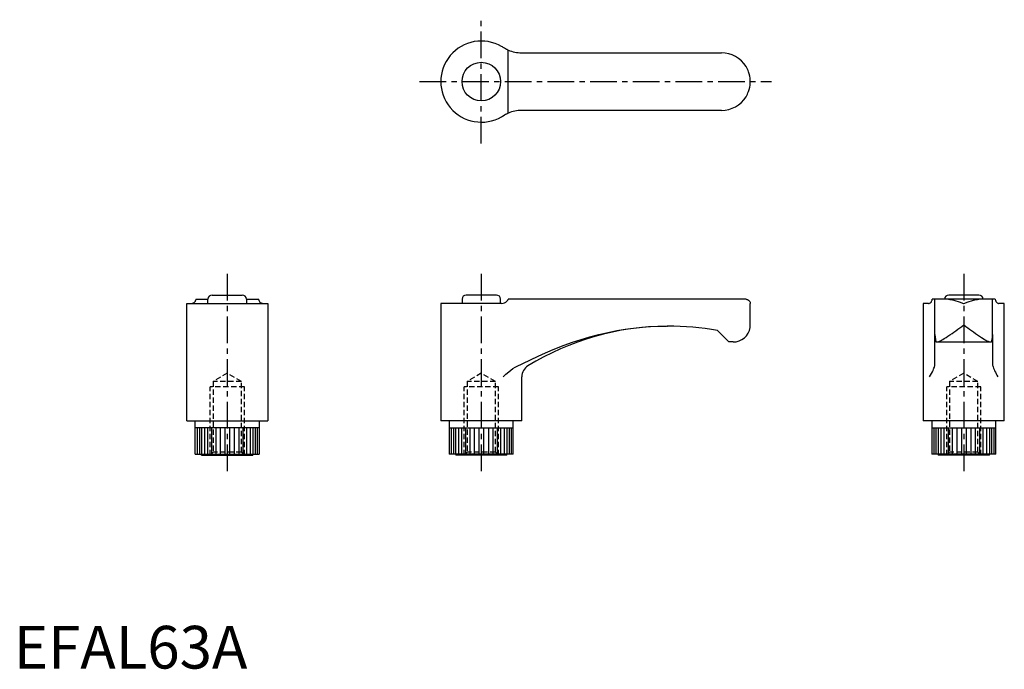
# Model space of a CAD drawing. Extents: x 1 to 232, y 0 to 152.
import ezdxf

# ---------------------------------------------------------------- set-up
doc = ezdxf.new("R2010")
doc.units = 0
doc.header["$LTSCALE"] = 5
doc.linetypes.add('CENTER', pattern=[2, 1.25, -0.25, 0.25, -0.25])
doc.linetypes.add('HIDDEN', pattern=[0.375, 0.25, -0.125])
doc.layers.get('0').update_dxf_attribs({"linetype": 'CONTINUOUS'})
for name, color, linetype in [('1', 1, 'CENTER'), ('2', 2, 'HIDDEN'), ('3', 3, 'CONTINUOUS')]:
    doc.layers.add(name, color=color, linetype=linetype)
doc.styles.add('STANDARD1', font='txt')

msp = doc.modelspace()

# ---------------------------------------------------------------- linework, layer by layer
for p, q in [((118.92, 144.25), (165.75, 144.25)), ((165.75, 130.75), (118.92, 130.75)), ((40.5, 85.5), (59.5, 85.5)), ((40.5, 58), (40.5, 85.5)), ((42.63, 86.5), (45.48, 86.5)), ((45.48, 85.5), (45.48, 86.5)), ((46.48, 87.5), (53.52, 87.5)), ((54.52, 86.5), (54.52, 85.5)), ((54.52, 86.5), (57.37, 86.5)), ((59.5, 85.5), (59.5, 58)), ((114.25, 85.5), (100, 85.5)), ((100, 85.5), (100, 58)), ((104.98, 86.5), (104.98, 85.5)), ((113.02, 87.5), (105.98, 87.5)), ((114.02, 85.5), (114.02, 86.5)), ((114.25, 85.5), (114.61, 85.56)), ((171.5, 86.5), (115.83, 86.5)), ((172.5, 80.5), (172.5, 85.5)), ((214.27, 85.5), (213, 85.5)), ((213, 85.5), (213, 58)), ((229.87, 86.5), (215.13, 86.5)), ((215.75, 78.25), (215.75, 86.5)), ((226.02, 87.5), (218.98, 87.5)), ((229.25, 78.25), (229.25, 86.5)), ((232, 85.5), (230.73, 85.5)), ((232, 58), (232, 85.5)), ((153, 80.21), (153.13, 80.21)), ((164.83, 79.17), (167.5, 76.5)), ((168.5, 76.5), (167.5, 76.5)), ((215.75, 71.3), (215.75, 78.25)), ((215.98, 76.5), (229.02, 76.5)), ((229.25, 78.25), (229.25, 71.3)), ((119, 58), (119, 68.35)), ((40.5, 58), (59.5, 58)), ((42.5, 50.2), (42.5, 58)), ((57.5, 58), (57.5, 50.2)), ((119, 58), (100, 58)), ((102, 58), (102, 50.2)), ((117, 50.2), (117, 58)), ((232, 58), (213, 58)), ((215, 58), (215, 50.2)), ((230, 50.2), (230, 58)), ((57.5, 56.4), (42.51, 56.4)), ((102, 56.4), (116.99, 56.4)), ((215, 56.4), (229.99, 56.4)), ((42.5, 50.2), (57.5, 50.2)), ((44, 50), (44, 50.2)), ((44, 50), (56, 50)), ((56, 50.2), (56, 50)), ((117, 50.2), (102, 50.2)), ((103.5, 50.2), (103.5, 50)), ((115.5, 50), (103.5, 50)), ((115.5, 50), (115.5, 50.2)), ((230, 50.2), (215, 50.2)), ((216.5, 50.2), (216.5, 50)), ((228.5, 50), (216.5, 50)), ((228.5, 50), (228.5, 50.2))]:
    msp.add_line(p, q)
for points in [[(114.61, 145.51, 0), (114.43, 145.62, 0), (114.25, 145.73, 0)], [(115.83, 144.87, 0), (115.65, 144.95, 0), (115.54, 145, 0), (115.42, 145.05, 0), (115.18, 145.18, 0), (114.91, 145.33, 0), (114.61, 145.51, 0)], [(172.5, 137.5, 0), (172.5, 137.52, 0), (172.49, 137.78, 0), (172.45, 138.29, 0), (172.37, 138.79, 0), (172.25, 139.31, 0), (172.09, 139.82, 0), (171.97, 140.13, 0), (171.83, 140.43, 0), (171.67, 140.74, 0), (171.5, 141.04, 0)], [(171.5, 133.96, 0), (171.67, 134.25, 0), (171.82, 134.55, 0), (171.96, 134.86, 0), (172.09, 135.18, 0), (172.25, 135.67, 0), (172.37, 136.18, 0), (172.45, 136.7, 0), (172.49, 137.22, 0), (172.5, 137.48, 0), (172.5, 137.5, 0)], [(114.25, 129.27, 0), (114.43, 129.38, 0), (114.61, 129.49, 0)], [(114.61, 129.49, 0), (114.92, 129.68, 0), (115.07, 129.76, 0), (115.22, 129.84, 0), (115.35, 129.91, 0), (115.49, 129.98, 0), (115.61, 130.04, 0), (115.73, 130.09, 0), (115.83, 130.13, 0)], [(41.99, 85.56, 0), (41.88, 85.52, 0), (41.77, 85.5, 0)], [(42.63, 86.5, 0), (42.55, 86.23, 0), (42.5, 86.11, 0), (42.45, 86, 0), (42.32, 85.81, 0), (42.17, 85.66, 0), (41.99, 85.56, 0)], [(58.01, 85.56, 0), (57.82, 85.67, 0), (57.74, 85.75, 0), (57.66, 85.84, 0), (57.59, 85.94, 0), (57.52, 86.05, 0), (57.46, 86.19, 0), (57.41, 86.33, 0), (57.37, 86.5, 0)], [(58.23, 85.5, 0), (58.12, 85.52, 0), (58.01, 85.56, 0)], [(114.61, 85.56, 0), (114.92, 85.67, 0), (115.22, 85.84, 0), (115.49, 86.05, 0), (115.73, 86.33, 0), (115.83, 86.5, 0)], [(171.5, 86.5, 0), (171.67, 86.49, 0), (171.82, 86.45, 0), (172.09, 86.31, 0), (172.25, 86.16, 0), (172.37, 85.99, 0), (172.45, 85.81, 0), (172.49, 85.61, 0), (172.5, 85.51, 0), (172.5, 85.5, 0)], [(214.27, 85.5, 0), (214.38, 85.52, 0), (214.49, 85.56, 0)], [(214.49, 85.56, 0), (214.68, 85.67, 0), (214.76, 85.75, 0), (214.84, 85.84, 0), (214.91, 85.94, 0), (214.98, 86.05, 0), (215.04, 86.19, 0), (215.09, 86.33, 0), (215.13, 86.5, 0)], [(229.87, 86.5, 0), (229.95, 86.23, 0), (230, 86.11, 0), (230.05, 86, 0), (230.18, 85.81, 0), (230.33, 85.66, 0), (230.51, 85.56, 0)], [(230.51, 85.56, 0), (230.62, 85.52, 0), (230.73, 85.5, 0)], [(215.75, 78.25, 0), (215.78, 77.66, 0), (215.85, 77.08, 0), (215.98, 76.5, 0), (215.98, 76.5, 0)], [(229.02, 76.5, 0), (229.15, 77.07, 0), (229.22, 77.66, 0), (229.25, 78.25, 0), (229.25, 78.25, 0)], [(214.49, 68.35, 0), (214.5, 68.36, 0), (214.74, 68.76, 0), (214.97, 69.15, 0), (215.17, 69.53, 0), (215.3, 69.82, 0), (215.42, 70.1, 0), (215.53, 70.36, 0), (215.62, 70.6, 0), (215.67, 70.76, 0), (215.7, 70.9, 0)], [(215.7, 70.9, 0), (215.74, 71.1, 0), (215.75, 71.3, 0)], [(229.25, 71.3, 0), (229.26, 71.1, 0), (229.3, 70.9, 0)], [(229.3, 70.9, 0), (229.37, 70.66, 0), (229.46, 70.38, 0), (229.59, 70.07, 0), (229.74, 69.73, 0), (229.9, 69.4, 0), (230.08, 69.06, 0), (230.28, 68.71, 0), (230.5, 68.36, 0), (230.51, 68.35, 0)]]:
    msp.add_polyline3d(points)
msp.add_circle((109.5, 137.5), 4.52)
for centre, radius, start, end in [((109.5, 137.5), 9.5, 60, 300), ((118.92, 152.25), 8, 247.3247, 270), ((165.75, 137.5), 6.75, 31.5863, 90), ((165.75, 137.5), 6.75, 270, 328.4137), ((118.92, 122.75), 8, 90, 112.6753), ((46.48, 86.5), 1, 90, 180), ((53.52, 86.5), 1, 0, 90), ((105.98, 86.5), 1, 90, 180), ((113.02, 86.5), 1, 0, 90), ((218.98, 86.5), 1, 90, 180), ((226.02, 86.5), 1, 0, 90), ((153.39, 17.21), 63, 90.3569, 121.5454), ((153.39, 17.21), 63, 79.5351, 90.236), ((168.5, 80.5), 4, 270, 351.5384), ((168.5, 80.5), 4, 351.5384, 359.9976), ((122, 68.35), 3, 121.5454, 180)]:
    msp.add_arc(centre, radius, start, end)
at = {"layer": '1'}
for p, q in [((109.5, 123), (109.5, 152)), ((95, 137.5), (177.5, 137.5)), ((50, 92.5), (50, 45)), ((109.5, 92.5), (109.5, 45)), ((222.5, 92.5), (222.5, 45))]:
    msp.add_line(p, q, dxfattribs=at)
at = {"layer": '2'}
for p, q in [((50, 69.2), (46.68, 67.28)), ((53.32, 67.28), (50, 69.2)), ((109.5, 69.2), (106.18, 67.28)), ((112.82, 67.28), (109.5, 69.2)), ((222.5, 69.2), (219.18, 67.28)), ((225.82, 67.28), (222.5, 69.2)), ((46.68, 67.28), (46.68, 50.68)), ((53.32, 67.28), (46.68, 67.28)), ((53.32, 50.68), (53.32, 67.28)), ((106.18, 67.28), (106.18, 50.68)), ((112.82, 67.28), (106.18, 67.28)), ((112.82, 50.68), (112.82, 67.28)), ((219.18, 67.28), (219.18, 50.68)), ((225.82, 67.28), (219.18, 67.28)), ((225.82, 50.68), (225.82, 67.28)), ((54, 66), (46, 66)), ((46, 50), (46, 66)), ((54, 50), (54, 66)), ((113.5, 66), (105.5, 66)), ((105.5, 50), (105.5, 66)), ((113.5, 50), (113.5, 66)), ((226.5, 66), (218.5, 66)), ((218.5, 50), (218.5, 66)), ((226.5, 50), (226.5, 66)), ((46.68, 50.68), (46, 50)), ((53.32, 50.68), (46.68, 50.68)), ((54, 50), (53.32, 50.68)), ((106.18, 50.68), (105.5, 50)), ((112.82, 50.68), (106.18, 50.68)), ((113.5, 50), (112.82, 50.68)), ((219.18, 50.68), (218.5, 50)), ((225.82, 50.68), (219.18, 50.68)), ((226.5, 50), (225.82, 50.68))]:
    msp.add_line(p, q, dxfattribs=at)
at = {"layer": '3'}
for p, q in [((115.83, 130.13), (115.83, 144.87)), ((118.06, 70.9), (118.92, 71.3)), ((42.97, 56.4), (42.97, 50.2)), ((43.49, 56.4), (43.49, 50.2)), ((43.99, 56.4), (43.99, 50.2)), ((44.64, 56.4), (44.64, 50.2)), ((45.42, 50.2), (45.42, 56.4)), ((46.32, 56.4), (46.32, 50.2)), ((47.3, 56.4), (47.3, 50.2)), ((48.35, 56.4), (48.35, 50.2)), ((49.45, 56.4), (49.45, 50.2)), ((50.55, 56.4), (50.55, 50.2)), ((51.65, 56.4), (51.65, 50.2)), ((52.7, 56.4), (52.7, 50.2)), ((53.68, 56.4), (53.68, 50.2)), ((54.58, 50.2), (54.58, 56.4)), ((55.36, 56.4), (55.36, 50.2)), ((56.01, 56.4), (56.01, 50.2)), ((56.51, 56.4), (56.51, 50.2)), ((57.03, 56.4), (57.03, 50.2)), ((102.47, 56.4), (102.47, 50.2)), ((102.99, 56.4), (102.99, 50.2)), ((103.49, 56.4), (103.49, 50.2)), ((104.14, 56.4), (104.14, 50.2)), ((104.92, 50.2), (104.92, 56.4)), ((105.82, 56.4), (105.82, 50.2)), ((106.8, 56.4), (106.8, 50.2)), ((107.85, 56.4), (107.85, 50.2)), ((108.95, 56.4), (108.95, 50.2)), ((110.05, 56.4), (110.05, 50.2)), ((111.15, 56.4), (111.15, 50.2)), ((112.2, 56.4), (112.2, 50.2)), ((113.18, 56.4), (113.18, 50.2)), ((114.08, 50.2), (114.08, 56.4)), ((114.86, 56.4), (114.86, 50.2)), ((115.51, 56.4), (115.51, 50.2)), ((116.01, 56.4), (116.01, 50.2)), ((116.53, 56.4), (116.53, 50.2)), ((215.47, 56.4), (215.47, 50.2)), ((215.99, 56.4), (215.99, 50.2)), ((216.49, 56.4), (216.49, 50.2)), ((217.14, 56.4), (217.14, 50.2)), ((217.92, 50.2), (217.92, 56.4)), ((218.82, 56.4), (218.82, 50.2)), ((219.8, 56.4), (219.8, 50.2)), ((220.85, 56.4), (220.85, 50.2)), ((221.95, 56.4), (221.95, 50.2)), ((223.05, 56.4), (223.05, 50.2)), ((224.15, 56.4), (224.15, 50.2)), ((225.2, 56.4), (225.2, 50.2)), ((226.18, 56.4), (226.18, 50.2)), ((227.08, 50.2), (227.08, 56.4)), ((227.86, 56.4), (227.86, 50.2)), ((228.51, 56.4), (228.51, 50.2)), ((229.01, 56.4), (229.01, 50.2)), ((229.53, 56.4), (229.53, 50.2))]:
    msp.add_line(p, q, dxfattribs=at)
for points in [[(218.96, 86.5, 0), (219.25, 86.49, 0), (219.55, 86.45, 0), (219.86, 86.39, 0), (220.18, 86.31, 0), (220.67, 86.16, 0), (221.18, 85.99, 0), (221.7, 85.81, 0), (222.22, 85.61, 0), (222.48, 85.51, 0), (222.5, 85.5, 0)], [(222.5, 85.5, 0), (222.52, 85.51, 0), (222.78, 85.61, 0), (223.29, 85.8, 0), (223.79, 85.98, 0), (224.31, 86.16, 0), (224.82, 86.31, 0), (225.13, 86.38, 0), (225.43, 86.44, 0), (225.74, 86.48, 0), (226.04, 86.5, 0)], [(118.92, 71.3, 0), (121.37, 72.48, 0), (123.84, 73.63, 0), (126.34, 74.71, 0), (128.87, 75.72, 0), (130.87, 76.44, 0), (132.9, 77.11, 0), (134.94, 77.72, 0), (137.02, 78.26, 0), (139.11, 78.75, 0), (141.22, 79.16, 0), (143.18, 79.49, 0), (145.15, 79.75, 0), (147.13, 79.96, 0), (149.13, 80.11, 0), (151.13, 80.19, 0), (152.87, 80.21, 0)], [(216.2, 76.5, 0), (216.32, 76.51, 0), (216.47, 76.54, 0), (216.63, 76.6, 0), (216.8, 76.67, 0), (217.05, 76.78, 0), (217.32, 76.93, 0), (217.61, 77.1, 0), (217.92, 77.29, 0), (218.35, 77.56, 0), (218.8, 77.86, 0), (219.27, 78.18, 0), (219.76, 78.52, 0), (220.19, 78.83, 0), (220.64, 79.15, 0), (221.08, 79.47, 0), (221.55, 79.81, 0), (222.02, 80.15, 0), (222.49, 80.49, 0), (222.5, 80.5, 0)], [(222.5, 80.5, 0), (222.51, 80.49, 0), (222.97, 80.16, 0), (223.42, 79.83, 0), (223.88, 79.5, 0), (224.34, 79.17, 0), (224.79, 78.84, 0), (225.24, 78.52, 0), (225.72, 78.19, 0), (226.18, 77.87, 0), (226.64, 77.57, 0), (227.08, 77.29, 0), (227.38, 77.1, 0), (227.66, 76.94, 0), (227.94, 76.79, 0), (228.2, 76.67, 0), (228.37, 76.6, 0), (228.53, 76.54, 0), (228.67, 76.51, 0), (228.8, 76.5, 0)], [(114.61, 68.35, 0), (114.62, 68.36, 0), (115.25, 68.95, 0), (115.92, 69.53, 0), (116.4, 69.92, 0), (116.92, 70.28, 0), (117.46, 70.6, 0), (118.06, 70.9, 0)]]:
    msp.add_polyline3d(points, dxfattribs=at)

# ---------------------------------------------------------------- texts
at = {"color": 3, "style": 'STANDARD1'}
msp.add_text('EFAL63A', height=10, dxfattribs=at).set_placement((0, 0))

doc.saveas('drawing.dxf')
